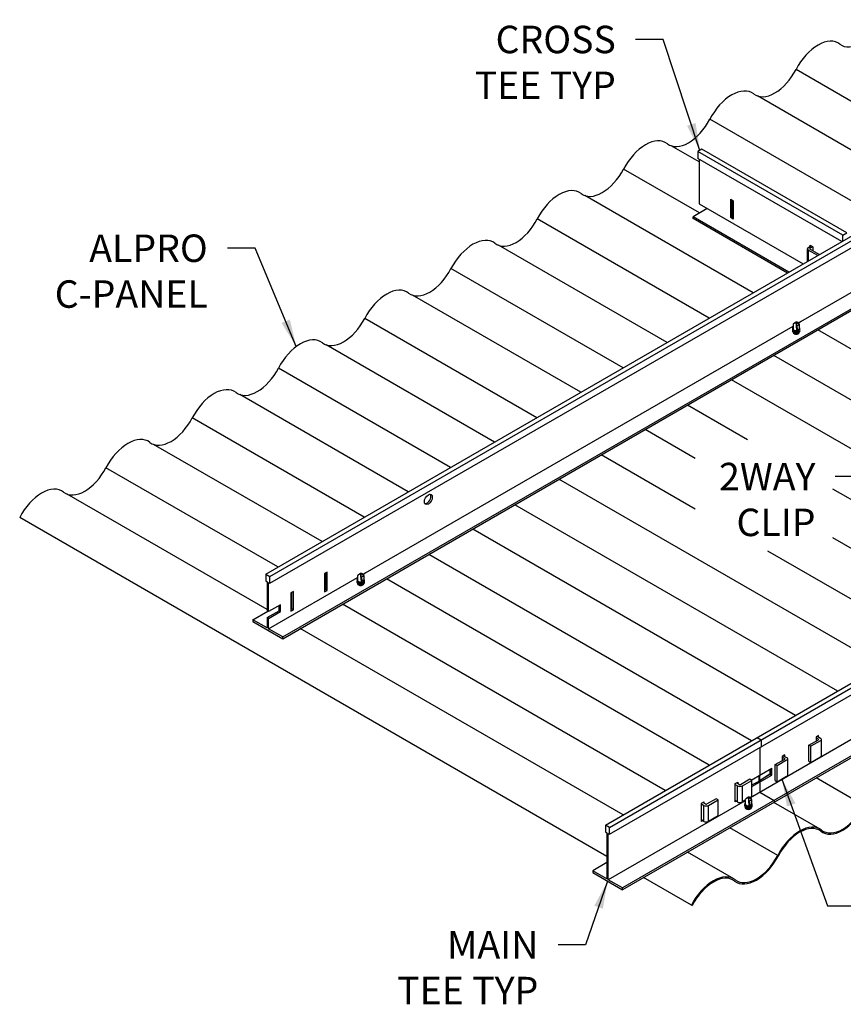
# Model space of a CAD drawing. Units: inches. Extents: x 4.9 to 60.3, y 0 to 34.6.
# Drawn here: x 4.9 to 27.4, y 0.2 to 27.1 of the extents above; entities that cross this region are included whole.
import ezdxf

# ---------------------------------------------------------------- set-up
doc = ezdxf.new("R2010")
doc.units = ezdxf.units.IN
doc.header["$MEASUREMENT"] = 0
doc.layers.add('DETAIL', color=1, linetype='CONTINUOUS')
doc.layers.add('DIM', color=1, linetype='CONTINUOUS')
doc.styles.add('STD', font='arial.ttf')
doc.dimstyles.new('A-DIM6$7', dxfattribs={"dimscale": 6, "dimtxt": 0.125, "dimasz": 0.125, "dimexe": 0.14, "dimexo": 0.07, "dimgap": 0.09, "dimtad": 0, "dimtih": 1, "dimtoh": 1, "dimdec": 3, "dimzin": 3, "dimdsep": 46, "dimlunit": 4, "dimtxsty": 'STD', "dimcen": 0, "dimclrd": 256, "dimclre": 3, "dimclrt": 256, "dimadec": 0, "dimazin": 0, "dimtfac": 1, "dimtdec": 3, "dimtofl": 0, "dimtmove": 0, "dimatfit": 3, "dimfxl": 0, "dimfrac": 2, "dimtolj": 1, "dimtzin": 0, "dimarcsym": 0})

msp = doc.modelspace()

# ---------------------------------------------------------------- linework, layer by layer
at = {"layer": 'DETAIL', "extrusion": (0, 0.816497, 0.57735)}
for p, q in [((11.619, 11.954), (35.638, 25.821)), ((11.728, 11.891), (35.746, 25.758)), ((11.728, 11.703), (35.746, 25.57)), ((23.52, 23.549), (23.411, 23.486)), ((23.411, 23.486), (23.411, 23.298)), ((27.367, 21.202), (23.411, 23.486)), ((27.476, 21.265), (23.52, 23.549)), ((27.34, 21.03), (23.411, 23.298)), ((23.446, 23.278), (23.446, 22.056)), ((23.446, 22.056), (26.282, 20.419)), ((24.307, 22.184), (24.376, 22.144)), ((24.307, 21.684), (24.307, 22.184)), ((24.346, 21.707), (24.346, 22.162)), ((24.376, 22.144), (24.376, 21.644)), ((23.663, 21.931), (23.276, 21.708)), ((23.276, 21.658), (23.276, 21.708)), ((25.895, 20.196), (23.276, 21.708)), ((25.852, 20.171), (23.276, 21.658)), ((24.376, 21.644), (24.307, 21.684)), ((24.376, 21.689), (24.346, 21.707)), ((27.367, 21.202), (27.476, 21.265)), ((27.367, 21.046), (27.367, 21.202)), ((26.402, 20.488), (26.402, 20.834)), ((26.423, 20.8), (26.423, 20.501)), ((26.687, 20.653), (26.423, 20.8)), ((26.429, 20.871), (26.504, 20.916)), ((26.546, 20.891), (26.471, 20.847)), ((26.471, 20.821), (26.724, 20.674)), ((26.477, 20.9), (26.477, 20.931)), ((26.477, 20.931), (26.546, 20.891)), ((26.546, 20.891), (26.546, 20.777)), ((20.891, 5.101), (46.209, 19.718)), ((20.999, 5.038), (46.317, 19.655)), ((26.159, 18.813), (27.781, 19.75)), ((12.079, 10.238), (27.998, 19.428)), ((20.999, 4.85), (46.317, 19.467)), ((12.079, 10.188), (27.611, 19.155)), ((26.159, 18.813), (26.232, 18.856)), ((14.273, 11.951), (26.007, 18.725)), ((46.052, 18.093), (24.844, 5.848)), ((46.669, 18.002), (21.351, 3.385)), ((46.669, 17.952), (21.351, 3.335)), ((11.619, 11.954), (11.619, 11.766)), ((11.619, 11.954), (11.728, 11.891)), ((11.693, 10.461), (14.12, 11.863)), ((11.728, 11.703), (11.728, 11.891)), ((14.273, 11.951), (14.346, 11.993)), ((11.619, 11.766), (11.654, 11.746)), ((11.654, 11.746), (11.654, 10.952)), ((11.693, 10.93), (11.693, 11.723)), ((11.693, 11.723), (11.728, 11.703)), ((11.267, 10.707), (11.673, 10.941)), ((11.654, 10.765), (11.654, 10.484)), ((11.267, 10.707), (11.267, 10.657)), ((11.654, 10.484), (11.267, 10.707)), ((11.267, 10.657), (12.079, 10.188)), ((11.693, 10.461), (11.693, 10.742)), ((12.079, 10.238), (11.693, 10.461)), ((12.079, 10.188), (12.079, 10.238)), ((26.702, 7.546), (26.633, 7.506)), ((26.702, 7.506), (26.702, 7.546)), ((25.03, 7.491), (25.139, 7.428)), ((25.139, 7.428), (25.139, 7.24)), ((26.439, 7.283), (26.698, 7.432)), ((26.494, 7.251), (26.439, 7.283)), ((26.439, 6.845), (26.439, 7.283)), ((26.753, 7.401), (26.494, 7.251)), ((26.633, 7.506), (26.633, 7.395)), ((26.698, 7.446), (26.633, 7.483)), ((26.668, 7.526), (26.753, 7.477)), ((26.78, 7.001), (26.78, 7.439)), ((25.104, 7.22), (25.104, 6.467)), ((25.782, 7.015), (25.713, 6.975)), ((25.748, 6.995), (25.832, 6.946)), ((25.782, 6.975), (25.782, 7.015)), ((26.494, 6.814), (26.494, 7.251)), ((25.519, 6.751), (25.778, 6.901)), ((25.519, 6.314), (25.519, 6.751)), ((25.573, 6.72), (25.519, 6.751)), ((25.832, 6.869), (25.573, 6.72)), ((25.573, 6.282), (25.573, 6.72)), ((25.713, 6.975), (25.713, 6.863)), ((25.778, 6.914), (25.713, 6.952)), ((25.86, 6.47), (25.86, 6.908)), ((26.439, 6.845), (26.494, 6.814)), ((26.494, 6.814), (26.753, 6.963)), ((24.867, 6.33), (25.429, 6.654)), ((24.882, 6.151), (25.429, 6.467)), ((25.086, 6.455), (25.068, 6.446)), ((25.085, 6.456), (25.086, 6.455)), ((25.086, 6.298), (25.086, 6.455)), ((25.096, 6.462), (25.098, 6.462)), ((25.379, 6.499), (25.098, 6.305)), ((25.098, 6.462), (25.113, 6.472)), ((25.098, 6.305), (25.098, 6.462)), ((25.39, 6.489), (25.237, 6.401)), ((25.379, 6.499), (25.379, 6.625)), ((25.39, 6.632), (25.39, 6.489)), ((25.39, 6.489), (25.429, 6.467)), ((25.429, 6.467), (25.429, 6.654)), ((24.426, 6.232), (24.495, 6.272)), ((24.426, 5.732), (24.426, 6.232)), ((24.426, 6.209), (24.491, 6.171)), ((24.545, 6.203), (24.461, 6.252)), ((24.495, 6.272), (24.495, 6.232)), ((24.828, 6.352), (24.569, 6.203)), ((24.623, 6.171), (24.882, 6.321)), ((24.882, 6.321), (24.828, 6.352)), ((24.882, 5.883), (24.882, 6.321)), ((24.882, 6.2), (25.086, 6.298)), ((24.882, 6.196), (24.92, 6.218)), ((25.078, 6.294), (25.104, 6.279)), ((25.086, 6.311), (25.098, 6.305)), ((25.104, 6.279), (25.104, 5.998)), ((25.519, 6.314), (25.573, 6.282)), ((25.573, 6.282), (25.832, 6.432)), ((24.491, 5.734), (24.491, 6.171)), ((24.623, 5.734), (24.623, 6.171)), ((25.104, 5.998), (25.49, 5.775)), ((24.701, 5.765), (20.964, 3.608)), ((23.506, 5.7), (23.575, 5.74)), ((23.506, 5.2), (23.506, 5.7)), ((23.506, 5.678), (23.571, 5.64)), ((23.625, 5.672), (23.54, 5.72)), ((23.575, 5.74), (23.575, 5.701)), ((23.907, 5.821), (23.648, 5.672)), ((23.703, 5.64), (23.962, 5.79)), ((23.962, 5.79), (23.907, 5.821)), ((23.962, 5.352), (23.962, 5.79)), ((24.491, 5.734), (24.426, 5.771)), ((24.46, 5.751), (24.426, 5.732)), ((24.701, 5.779), (24.623, 5.734)), ((24.882, 5.883), (24.831, 5.854)), ((23.571, 5.203), (23.571, 5.64)), ((23.703, 5.203), (23.703, 5.64)), ((23.571, 5.203), (23.506, 5.24)), ((23.54, 5.22), (23.506, 5.2)), ((23.962, 5.352), (23.703, 5.203)), ((20.891, 5.101), (20.891, 4.913)), ((20.999, 5.038), (20.891, 5.101)), ((20.891, 4.913), (20.925, 4.893)), ((20.925, 4.893), (20.925, 3.631)), ((20.964, 3.608), (20.964, 4.87)), ((20.964, 4.87), (20.999, 4.85)), ((20.999, 4.85), (20.999, 5.038)), ((20.925, 4.077), (20.539, 3.854)), ((20.539, 3.854), (20.539, 3.804)), ((20.925, 3.631), (20.539, 3.854)), ((20.539, 3.804), (21.351, 3.335)), ((21.351, 3.385), (20.964, 3.608)), ((21.351, 3.335), (21.351, 3.385))]:
    msp.add_line(p, q, dxfattribs=at)
at = {"layer": 'DETAIL'}
for p, q in [((30.782, 23.017), (26.087, 25.728)), ((29.63, 22.352), (25.032, 25.006)), ((28.428, 21.658), (23.733, 24.368)), ((23.446, 23.203), (22.678, 23.646)), ((23.454, 21.811), (21.379, 23.008)), ((24.921, 19.633), (20.325, 22.287)), ((23.72, 18.94), (19.025, 21.65)), ((24.307, 21.684), (24.346, 21.707)), ((22.567, 18.274), (17.971, 20.928)), ((21.366, 17.581), (16.671, 20.291)), ((20.213, 16.916), (15.617, 19.57)), ((19.012, 16.222), (14.317, 18.933)), ((26.092, 18.833), (26.021, 18.786)), ((26.092, 18.833), (26.165, 18.787)), ((26.114, 18.612), (26.092, 18.833)), ((26.138, 18.619), (26.092, 18.833)), ((26.007, 18.76), (26.007, 18.644)), ((26.176, 18.773), (26.176, 18.645)), ((35.491, 13.53), (26.68, 18.617)), ((17.859, 15.557), (13.263, 18.211)), ((34.29, 12.837), (25.479, 17.924)), ((16.658, 14.864), (11.963, 17.574)), ((33.138, 12.171), (24.326, 17.259)), ((15.505, 14.199), (10.909, 16.853)), ((24.759, 15.622), (23.125, 16.565)), ((14.304, 13.505), (9.609, 16.216)), ((23.339, 15.111), (21.972, 15.9)), ((13.151, 12.84), (8.554, 15.494)), ((23.339, 13.724), (20.771, 15.207)), ((11.95, 12.147), (7.255, 14.857)), ((28.43, 9.454), (19.618, 14.542)), ((31.937, 11.478), (27.095, 14.273)), ((11.654, 10.987), (6.2, 14.135)), ((27.229, 8.761), (18.417, 13.848)), ((20.925, 4.247), (4.901, 13.499)), ((26.076, 8.096), (17.264, 13.183)), ((30.784, 10.813), (27.095, 12.943)), ((24.874, 7.402), (16.063, 12.49)), ((29.583, 10.119), (25.319, 12.581)), ((13.291, 12.009), (13.222, 11.969)), ((13.222, 11.969), (13.222, 11.469)), ((13.252, 11.531), (13.252, 11.986)), ((13.291, 11.509), (13.291, 12.009)), ((14.12, 11.898), (14.121, 11.782)), ((14.205, 11.97), (14.134, 11.923)), ((14.205, 11.97), (14.279, 11.925)), ((14.228, 11.749), (14.205, 11.97)), ((14.252, 11.756), (14.205, 11.97)), ((14.29, 11.91), (14.29, 11.782)), ((23.721, 6.737), (14.91, 11.825)), ((12.371, 11.478), (12.302, 11.438)), ((12.302, 11.438), (12.302, 10.938)), ((12.332, 11), (12.332, 11.455)), ((12.371, 10.978), (12.371, 11.478)), ((13.222, 11.514), (13.252, 11.531)), ((13.222, 11.469), (13.291, 11.509)), ((13.291, 11.509), (13.252, 11.531)), ((12.018, 11.117), (11.693, 10.93)), ((11.979, 10.952), (11.979, 11.095)), ((12.018, 10.93), (12.018, 11.117)), ((22.52, 6.044), (13.709, 11.131)), ((11.654, 10.765), (11.979, 10.952)), ((11.693, 10.93), (11.654, 10.952)), ((11.693, 10.742), (11.654, 10.765)), ((11.693, 10.742), (12.018, 10.93)), ((12.018, 10.93), (11.979, 10.952)), ((12.302, 10.983), (12.332, 11)), ((12.302, 10.938), (12.371, 10.978)), ((12.371, 10.978), (12.332, 11)), ((21.367, 5.379), (12.556, 10.466)), ((27.941, 5.632), (26.633, 6.387)), ((24.701, 5.789), (24.702, 5.673)), ((24.786, 5.862), (24.715, 5.815)), ((24.786, 5.862), (24.86, 5.816)), ((24.808, 5.641), (24.786, 5.862)), ((24.832, 5.647), (24.786, 5.862)), ((24.87, 5.801), (24.87, 5.673)), ((26.744, 4.992), (25.48, 5.722)), ((25.49, 5.775), (25.49, 5.725)), ((25.587, 4.274), (24.279, 5.029)), ((24.39, 3.634), (23.126, 4.363)), ((25.587, 4.274), (25.608, 4.265)), ((23.233, 2.915), (21.925, 3.67)), ((23.233, 2.915), (23.254, 2.906))]:
    msp.add_line(p, q, dxfattribs=at)
for centre, radius, start, end in [((26.038, 18.76), 0.0312, 123.4131, 178.9515), ((26.16, 18.773), 0.0156, 0.0197, 71.4926), ((14.151, 11.897), 0.0312, 123.4131, 178.9515), ((14.274, 11.91), 0.0156, 0.0197, 71.4926), ((24.732, 5.788), 0.0312, 123.4131, 178.9515), ((24.855, 5.801), 0.0156, 0.0197, 71.4926)]:
    msp.add_arc(centre, radius, start, end, dxfattribs=at)
for centre, major_axis, start_param, end_param in [((27.864, 27.326), (0.539, 0.933), 3.064648, 4.788444), ((26.687, 25.481), (0.558, 0.967), -0.076944, 1.646852), ((25.51, 25.967), (0.539, 0.933), 3.064648, 4.788444), ((24.333, 24.121), (0.558, 0.967), -0.076944, 1.646852), ((23.155, 24.607), (0.539, 0.933), 3.064648, 4.788444), ((21.979, 22.762), (0.558, 0.967), -0.076944, 1.646852), ((20.801, 23.248), (0.539, 0.933), 3.064648, 4.788444), ((19.624, 21.402), (0.558, 0.967), -0.076944, 1.646852), ((18.447, 21.889), (0.539, 0.933), 3.064648, 4.788444), ((17.27, 20.044), (0.558, 0.967), -0.076944, 1.646852), ((26.494, 20.834), (0.0916, 0), 2.356194, 3.835517), ((26.494, 20.834), (0.0327, 0), 2.356194, 3.926991), ((16.093, 20.531), (0.539, 0.933), 3.064648, 4.788444), ((14.916, 18.685), (0.558, 0.967), -0.076944, 1.646852), ((13.739, 19.172), (0.539, 0.933), 3.064648, 4.788444), ((26.091, 18.784), (-0.0845, 0), 1.922021, 4.71136), ((26.092, 18.599), (-0.0845, 0), -0.077534, 3.214882), ((26.092, 18.55), (-0.0845, 0), -0.077534, 3.214882), ((26.092, 18.648), (-0.0845, 0), 0.000019, 3.141612), ((26.092, 18.611), (-0.0845, 0), 0.186083, 2.949654), ((26.092, 18.562), (-0.0845, 0), 0.186083, 2.949654), ((12.562, 17.327), (0.558, 0.967), -0.076944, 1.646852), ((11.385, 17.814), (0.539, 0.933), 3.064648, 4.788444), ((10.208, 15.968), (0.558, 0.967), -0.076944, 1.646852), ((9.031, 16.455), (0.539, 0.933), 3.064648, 4.788444), ((7.854, 14.61), (0.558, 0.967), -0.076944, 1.646852), ((6.677, 15.097), (0.539, 0.933), 3.064648, 4.788444), ((5.5, 13.251), (0.558, 0.967), -0.076944, 1.646852), ((16.014, 14.013), (0.077, 0.133), 3.398984, 5.497787), ((16.014, 14.013), (0.077, 0.133), -0.785398, -0.257391), ((14.205, 11.921), (-0.0845, 0), 1.922021, 4.71136), ((14.205, 11.736), (-0.0845, 0), -0.077534, 3.214882), ((14.205, 11.688), (-0.0845, 0), -0.077534, 3.214882), ((14.205, 11.785), (-0.0845, 0), 0.000019, 3.141612), ((14.205, 11.748), (-0.0845, 0), 0.186083, 2.949654), ((14.205, 11.699), (-0.0845, 0), 0.186083, 2.949654), ((26.686, 7.439), (0.0165, 0), -0.785398, 0.785398), ((26.686, 7.439), (-0.0937, 0), 2.356194, 3.926991), ((26.686, 7.001), (-0.0937, 0), 2.356194, 3.141593), ((25.766, 6.908), (0.0165, 0), -0.785398, 0.785398), ((25.766, 6.908), (-0.0937, 0), 2.356194, 3.926991), ((25.766, 6.47), (-0.0937, 0), 2.356194, 3.141593), ((24.557, 6.21), (-0.0165, 0), 0.785398, 2.356194), ((24.557, 6.21), (0.0937, 0), 3.926991, 5.497787), ((23.637, 5.678), (-0.0165, 0), 0.785398, 2.356194), ((24.557, 5.772), (0.0937, 0), 3.926991, 5.497787), ((24.786, 5.677), (-0.0845, 0), 0.000019, 3.141612), ((24.786, 5.813), (-0.0845, 0), 1.922021, 4.71136), ((23.637, 5.678), (0.0937, 0), 3.926991, 5.497787), ((24.786, 5.628), (-0.0845, 0), -0.077534, 3.214882), ((24.786, 5.579), (-0.0845, 0), -0.077534, 3.214882), ((24.786, 5.639), (-0.0845, 0), 0.186083, 2.949654), ((24.786, 5.591), (-0.0845, 0), 0.186083, 2.949654), ((27.363, 5.871), (0.558, 0.967), 3.064648, 4.788444), ((27.363, 5.871), (0.539, 0.933), 3.064648, 4.788444), ((23.637, 5.241), (0.0937, 0), 3.926991, 5.497787), ((26.186, 4.026), (0.558, 0.967), -0.076944, 1.646852), ((26.186, 4.026), (0.539, 0.933), -0.076944, 1.646852), ((25.009, 4.513), (0.558, 0.967), 3.064648, 4.788444), ((25.009, 4.513), (0.539, 0.933), 3.064648, 4.788444), ((23.832, 2.667), (0.558, 0.967), -0.076944, 1.646852), ((23.832, 2.667), (0.539, 0.933), -0.076944, 1.646852)]:
    msp.add_ellipse(centre, major_axis=major_axis, ratio=0.57735, start_param=start_param, end_param=end_param, dxfattribs=at)
msp.add_ellipse((16.053, 13.991), major_axis=(-0.077, -0.133), ratio=0.57735, dxfattribs=at)
for points, knots in [([(26.006, 18.684), (25.998, 18.676), (25.991, 18.667), (25.983, 18.633), (25.996, 18.61), (26.035, 18.583), (26.062, 18.576), (26.126, 18.575), (26.164, 18.586), (26.191, 18.62), (26.196, 18.632), (26.196, 18.644)], [2.583559, 2.583559, 2.583559, 2.583559, 3.001104, 3.001104, 3.839028, 3.839028, 4.676952, 4.676952, 5.853197, 5.853197, 6.283185, 6.283185, 6.283185, 6.283185]), ([(25.994, 18.62), (25.992, 18.616), (25.99, 18.611), (25.983, 18.584), (25.996, 18.561), (26.035, 18.534), (26.062, 18.527), (26.126, 18.526), (26.164, 18.537), (26.191, 18.572), (26.196, 18.583), (26.196, 18.595), (26.196, 18.604), (26.194, 18.612), (26.19, 18.619)], [2.823562, 2.823562, 2.823562, 2.823562, 3.001104, 3.001104, 3.839028, 3.839028, 4.676952, 4.676952, 5.853197, 5.853197, 6.283185, 6.283185, 6.283185, 6.593115, 6.593115, 6.593115, 6.593115]), ([(26.196, 18.644), (26.196, 18.659), (26.189, 18.673), (26.177, 18.684), (26.177, 18.685), (26.176, 18.685)], [6.2831853, 6.2831853, 6.2831853, 6.2831853, 6.8239804, 6.8239804, 6.8552676, 6.8552676, 6.8552676, 6.8552676]), ([(14.12, 11.822), (14.111, 11.814), (14.105, 11.804), (14.097, 11.77), (14.11, 11.747), (14.149, 11.72), (14.175, 11.713), (14.24, 11.712), (14.278, 11.723), (14.305, 11.758), (14.31, 11.769), (14.31, 11.781)], [2.583559, 2.583559, 2.583559, 2.583559, 3.001104, 3.001104, 3.839028, 3.839028, 4.676952, 4.676952, 5.853197, 5.853197, 6.283185, 6.283185, 6.283185, 6.283185]), ([(14.108, 11.757), (14.105, 11.753), (14.104, 11.749), (14.097, 11.722), (14.11, 11.698), (14.149, 11.671), (14.175, 11.664), (14.24, 11.663), (14.278, 11.675), (14.305, 11.709), (14.31, 11.721), (14.31, 11.733), (14.31, 11.741), (14.307, 11.749), (14.303, 11.757)], [2.823562, 2.823562, 2.823562, 2.823562, 3.001104, 3.001104, 3.839028, 3.839028, 4.676952, 4.676952, 5.853197, 5.853197, 6.283185, 6.283185, 6.283185, 6.593115, 6.593115, 6.593115, 6.593115]), ([(14.31, 11.781), (14.31, 11.796), (14.302, 11.81), (14.291, 11.821), (14.29, 11.822), (14.29, 11.823)], [6.2831853, 6.2831853, 6.2831853, 6.2831853, 6.8239804, 6.8239804, 6.8552676, 6.8552676, 6.8552676, 6.8552676]), ([(24.701, 5.713), (24.692, 5.705), (24.686, 5.695), (24.677, 5.662), (24.69, 5.638), (24.729, 5.611), (24.756, 5.605), (24.82, 5.603), (24.858, 5.615), (24.886, 5.649), (24.89, 5.661), (24.89, 5.673)], [2.583559, 2.583559, 2.583559, 2.583559, 3.001104, 3.001104, 3.839028, 3.839028, 4.676952, 4.676952, 5.853197, 5.853197, 6.283185, 6.283185, 6.283185, 6.283185]), ([(24.688, 5.649), (24.686, 5.645), (24.684, 5.64), (24.677, 5.613), (24.69, 5.59), (24.729, 5.563), (24.756, 5.556), (24.82, 5.554), (24.858, 5.566), (24.886, 5.6), (24.89, 5.612), (24.89, 5.624), (24.89, 5.632), (24.888, 5.641), (24.884, 5.648)], [2.823562, 2.823562, 2.823562, 2.823562, 3.001104, 3.001104, 3.839028, 3.839028, 4.676952, 4.676952, 5.853197, 5.853197, 6.283185, 6.283185, 6.283185, 6.593115, 6.593115, 6.593115, 6.593115]), ([(24.89, 5.673), (24.89, 5.688), (24.883, 5.702), (24.872, 5.713), (24.871, 5.713), (24.87, 5.714)], [6.2831853, 6.2831853, 6.2831853, 6.2831853, 6.8239804, 6.8239804, 6.8552676, 6.8552676, 6.8552676, 6.8552676])]:
    msp.add_open_spline(points, degree=3, knots=knots, dxfattribs=at)

# ---------------------------------------------------------------- texts
at = {"layer": 'DIM', "char_height": 0.75, "attachment_point": 3, "style": 'STD'}
for s, insert in [('\\A1;CROSS\\PTEE TYP', (21.169, 26.922)), ('\\A1;ALPRO\\PC-PANEL', (10.033, 21.223)), ('\\A1;2WAY\\PCLIP', (26.618, 14.99)), ('\\A1;MAIN\\PTEE TYP', (19.054, 2.209))]:
    msp.add_mtext(s, dxfattribs=dict(at, insert=insert))

# ---------------------------------------------------------------- leaders
at = {"layer": 'DIM', "annotation_type": 0, "has_hookline": 1}
for points, hookline_direction, text_width in [([(23.466, 23.517), (22.459, 26.547), (21.709, 26.547)], 1, 4.296), ([(12.45, 18.164), (11.323, 20.848), (10.573, 20.848)], 1, 4.452), ([(28.393, 19.205), (27.908, 14.615), (27.158, 14.615)], 1, 2.93), ([(25.703, 6.357), (26.947, 2.898), (27.697, 2.898)], 0, 4.814), ([(20.945, 3.569), (20.344, 1.834), (19.594, 1.834)], 1, 4.296)]:
    msp.add_leader(points, dimstyle='A-DIM6$7', override={"dimgap": 0.09, "dimtad": 0}, dxfattribs=dict(at, hookline_direction=hookline_direction, text_width=text_width))

doc.saveas('drawing.dxf')
